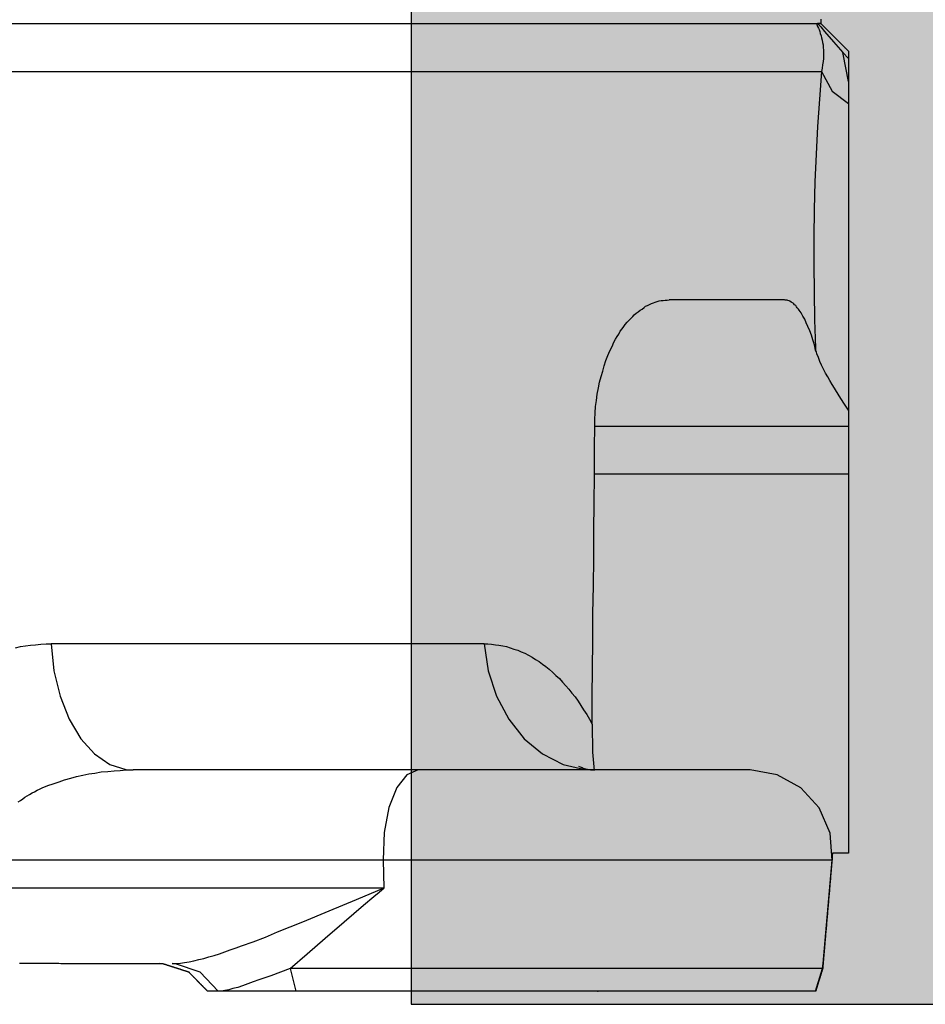
# Model space of a CAD drawing. Extents: x 692 to 1446, y -309 to 998.
# Drawn here: x 901 to 933, y -245 to -210 of the extents above; entities that cross this region are included whole.
import ezdxf

# ---------------------------------------------------------------- set-up
doc = ezdxf.new("R2010")
doc.units = 0
doc.layers.add('EBENE_1', color=160, linetype='CONTINUOUS')

# ---------------------------------------------------------------- blocks, each defined once
blk = doc.blocks.new('*U14')
at = {"layer": 'EBENE_1', "color": 255, "linetype": 'CONTINUOUS'}
for p, q in [((914.948, -186.992), (914.948, -245.047)), ((914.948, -245.047), (1035.088, -245.047))]:
    blk.add_line(p, q, dxfattribs=at)
for points in [[(914.948, -186.992), (914.948, -245.047), (1035.088, -245.047)], [(914.948, -245.047), (914.948, -245.047), (1035.088, -245.047)]]:
    blk.add_solid(points, dxfattribs=at)
at = {"layer": 'EBENE_1', "color": 255, "linetype": 'CONTINUOUS', "extrusion": (0, 0, -1)}
blk.add_solid([(-914.948, -186.992), (-1035.088, -186.992), (-1035.088, -245.047)], dxfattribs=at)

msp = doc.modelspace()

# ---------------------------------------------------------------- linework, layer by layer
at = {"layer": 'EBENE_1', "color": 7}
for p, q in [((902.616, -210.138), (906.838, -210.138)), ((909.865, -210.138), (912.699, -210.138)), ((915.713, -210.138), (920.783, -210.138)), ((920.783, -210.138), (929.38, -210.138)), ((929.38, -210.138), (929.421, -210.138)), ((929.532, -210.138), (929.421, -210.138)), ((930.518, -211.389), (930.324, -211.18)), ((786.781, -211.847), (921.436, -211.847)), ((921.436, -211.847), (929.56, -211.847)), ((928.24, -219.972), (924.13, -219.972)), ((921.491, -224.472), (930.518, -224.472)), ((930.518, -226.18), (921.477, -226.18)), ((917.546, -232.222), (902.129, -232.222)), ((915.199, -236.708), (905.046, -236.708)), ((926.991, -236.708), (915.199, -236.708)), ((929.935, -239.917), (913.963, -239.917)), ((929.616, -243.597), (929.935, -239.917)), ((910.644, -243.777), (910.838, -244.583)), ((929.602, -243.777), (910.644, -243.777)), ((929.352, -244.583), (929.602, -243.777)), ((929.602, -243.777), (929.616, -243.597)), ((921.588, -244.583), (921.602, -244.583))]:
    msp.add_line(p, q, dxfattribs=at)
for points in [[(786.808, -210.138), (920.797, -210.138), (929.532, -210.138)], [(929.38, -210.138), (929.421, -210.25), (929.45, -210.305), (929.477, -210.361), (929.505, -210.43), (929.518, -210.499), (929.547, -210.583), (929.56, -210.652), (929.588, -210.735), (929.602, -210.819), (929.616, -210.902), (929.616, -211), (929.63, -211.097), (929.63, -211.18), (929.63, -211.291), (929.63, -211.389), (929.616, -211.5), (929.602, -211.611), (929.588, -211.736), (929.56, -211.847)], [(929.421, -210.138), (929.532, -210.263), (929.671, -210.43), (929.991, -210.791), (930.324, -211.18)], [(930.518, -212.208), (930.338, -211.236), (930.324, -211.18)], [(929.56, -211.847), (929.491, -212.833), (929.421, -213.804), (929.366, -214.792), (929.324, -215.778), (929.296, -216.764), (929.282, -217.75), (929.282, -218.721), (929.296, -219.709), (929.311, -220.693), (929.352, -221.681), (929.352, -221.764)], [(929.56, -211.847), (929.935, -212.555), (930.518, -212.985)], [(921.491, -224.472), (921.491, -224.236), (921.505, -224), (921.518, -223.778), (921.546, -223.555), (921.574, -223.333), (921.615, -223.11), (921.657, -222.903), (921.713, -222.708), (921.769, -222.514), (921.824, -222.32), (921.88, -222.138), (921.949, -221.958), (922.019, -221.792), (922.102, -221.639), (922.171, -221.486), (922.226, -221.374), (922.283, -221.278), (922.338, -221.194), (922.394, -221.096), (922.463, -221.013), (922.519, -220.931), (922.574, -220.86), (922.643, -220.777), (922.699, -220.708), (922.769, -220.639), (922.838, -220.569), (922.894, -220.513), (922.963, -220.457), (923.032, -220.403), (923.102, -220.346), (923.171, -220.305), (923.241, -220.25), (923.297, -220.208), (923.366, -220.181), (923.436, -220.139), (923.505, -220.11), (923.575, -220.083), (923.643, -220.055), (923.713, -220.041), (923.783, -220.014), (923.852, -220), (923.922, -220), (923.991, -219.985), (924.06, -219.985), (924.13, -219.972)], [(929.352, -221.764), (929.311, -221.583), (929.255, -221.403), (929.199, -221.236), (929.144, -221.083), (929.075, -220.931), (929.019, -220.791), (928.963, -220.666), (928.894, -220.555), (928.838, -220.444), (928.769, -220.346), (928.741, -220.305), (928.7, -220.263), (928.671, -220.221), (928.644, -220.181), (928.602, -220.152), (928.574, -220.125), (928.546, -220.097), (928.505, -220.069), (928.476, -220.055), (928.435, -220.027), (928.408, -220.014), (928.366, -220), (928.338, -219.985), (928.31, -219.985), (928.269, -219.985), (928.24, -219.972)], [(930.518, -223.903), (930.352, -223.653), (930.185, -223.388), (930.019, -223.125), (929.935, -222.986), (929.852, -222.847), (929.783, -222.722), (929.699, -222.583), (929.63, -222.444), (929.56, -222.305), (929.505, -222.166), (929.45, -222.028), (929.394, -221.902), (929.38, -221.833), (929.352, -221.764)], [(921.394, -235.083), (921.394, -234.097), (921.408, -233.111), (921.421, -232.125), (921.421, -231.139), (921.436, -230.153), (921.449, -229.18), (921.449, -228.194), (921.463, -227.208), (921.477, -226.222), (921.477, -225.236), (921.491, -224.472)], [(900.852, -232.361), (901.032, -232.319), (901.213, -232.292), (901.393, -232.263), (901.574, -232.249), (901.754, -232.236), (901.949, -232.222), (902.129, -232.222)], [(902.129, -232.222), (902.227, -233.18), (902.449, -234.083), (902.768, -234.903), (903.185, -235.597), (903.671, -236.138), (904.213, -236.514), (904.782, -236.694), (905.046, -236.708)], [(917.546, -232.222), (917.685, -233.18), (917.991, -234.083), (918.421, -234.903), (918.977, -235.597), (919.63, -236.138), (920.366, -236.514), (921.13, -236.694), (921.477, -236.708)], [(917.546, -232.222), (917.672, -232.222), (917.81, -232.236), (917.949, -232.249), (918.074, -232.263), (918.213, -232.292), (918.338, -232.319), (918.477, -232.361), (918.602, -232.403), (918.741, -232.445), (918.865, -232.5), (918.991, -232.555), (919.13, -232.625), (919.255, -232.694), (919.38, -232.777), (919.505, -232.846), (919.63, -232.944), (919.741, -233.028), (919.866, -233.124), (919.991, -233.236), (920.102, -233.347), (920.227, -233.458), (920.338, -233.583), (920.45, -233.708), (920.56, -233.832), (920.671, -233.972), (920.783, -234.11), (920.894, -234.264), (920.991, -234.417), (921.088, -234.569), (921.199, -234.736), (921.297, -234.903), (921.394, -235.083)], [(921.394, -235.083), (921.408, -236.069), (921.463, -236.721)], [(900.949, -237.847), (901.032, -237.792), (901.115, -237.736), (901.185, -237.68), (901.269, -237.625), (901.352, -237.583), (901.449, -237.527), (901.532, -237.486), (901.63, -237.431), (901.713, -237.389), (901.81, -237.347), (902.005, -237.264), (902.199, -237.195), (902.407, -237.124), (902.602, -237.055), (902.824, -236.999), (903.033, -236.944), (903.254, -236.888), (903.463, -236.848), (903.685, -236.819), (903.907, -236.777), (904.144, -236.763), (904.366, -236.736), (904.588, -236.721), (904.81, -236.708), (905.046, -236.708)], [(915.199, -236.708), (914.796, -236.875), (914.436, -237.333), (914.157, -238.041), (913.991, -238.931), (913.949, -239.902), (913.963, -239.917)], [(920.907, -236.569), (920.963, -236.597), (921.033, -236.625), (921.074, -236.639), (921.116, -236.652), (921.171, -236.667), (921.227, -236.681), (921.282, -236.694), (921.338, -236.708), (921.408, -236.708), (921.477, -236.708)], [(929.935, -239.917), (929.866, -238.958), (929.477, -238.055), (928.824, -237.347), (927.977, -236.875), (927.019, -236.708), (926.991, -236.708)], [(897.935, -240.903), (913.991, -240.903), (913.963, -239.917), (900.213, -239.917)], [(906.435, -243.597), (906.504, -243.597), (906.574, -243.597), (906.658, -243.597), (906.727, -243.583), (906.88, -243.556), (907.046, -243.541), (907.213, -243.5), (907.38, -243.458), (907.56, -243.416), (907.741, -243.361), (907.935, -243.305), (908.116, -243.249), (908.31, -243.18), (908.505, -243.111), (908.713, -243.042), (908.908, -242.971), (909.324, -242.82), (909.755, -242.653), (910.185, -242.472), (910.644, -242.292), (911.088, -242.112), (912.033, -241.722), (913.005, -241.319), (913.991, -240.903)], [(910.644, -243.777), (911.241, -243.249), (911.879, -242.695), (912.56, -242.112), (912.908, -241.82), (913.255, -241.513), (913.616, -241.208), (913.81, -241.055), (913.991, -240.903)], [(907.699, -244.583), (907.032, -243.903), (906.116, -243.61), (905.99, -243.597)], [(908.074, -244.583), (907.435, -243.903), (906.56, -243.61), (906.435, -243.597)], [(910.644, -243.777), (909.949, -244.028), (909.519, -244.18), (909.324, -244.249), (909.129, -244.32), (908.936, -244.389), (908.769, -244.444), (908.602, -244.486), (908.449, -244.527), (908.379, -244.542), (908.31, -244.556), (908.255, -244.569), (908.185, -244.583), (908.13, -244.583), (908.074, -244.583)]]:
    msp.add_lwpolyline(points, dxfattribs=at)
msp.add_polyline3d([(929.532, -209.989, 0), (929.532, -210.009, 0), (929.532, -210.027, 0), (929.532, -210.044, 0), (929.532, -210.06, 0), (929.532, -210.075, 0), (929.532, -210.088, 0), (929.532, -210.1, 0), (929.532, -210.11, 0), (929.532, -210.119, 0), (929.532, -210.126, 0), (929.532, -210.131, 0), (929.532, -210.135, 0), (929.532, -210.138, 0), (929.532, -210.138, 0), (929.533, -210.139, 0), (929.534, -210.14, 0), (929.535, -210.141, 0), (929.538, -210.144, 0), (929.541, -210.146, 0), (929.544, -210.15, 0), (929.548, -210.154, 0), (929.552, -210.158, 0), (929.557, -210.163, 0), (929.563, -210.169, 0), (929.569, -210.175, 0), (929.576, -210.181, 0), (929.583, -210.188, 0), (929.59, -210.196, 0), (929.598, -210.204, 0), (929.606, -210.212, 0), (929.615, -210.221, 0), (929.624, -210.23, 0), (929.634, -210.24, 0), (929.644, -210.25, 0), (929.654, -210.26, 0), (929.665, -210.271, 0), (929.676, -210.282, 0), (929.687, -210.293, 0), (929.699, -210.305, 0), (929.711, -210.317, 0), (929.723, -210.329, 0), (929.736, -210.342, 0), (929.749, -210.355, 0), (929.762, -210.368, 0), (929.775, -210.381, 0), (929.789, -210.395, 0), (929.802, -210.408, 0), (929.816, -210.422, 0), (929.831, -210.436, 0), (929.845, -210.451, 0), (929.859, -210.465, 0), (929.874, -210.48, 0), (929.889, -210.495, 0), (929.904, -210.51, 0), (929.919, -210.525, 0), (929.934, -210.54, 0), (929.949, -210.555, 0), (929.964, -210.57, 0), (929.979, -210.585, 0), (929.995, -210.601, 0), (930.01, -210.616, 0), (930.025, -210.631, 0), (930.041, -210.647, 0), (930.056, -210.662, 0), (930.071, -210.677, 0), (930.087, -210.693, 0), (930.102, -210.708, 0), (930.117, -210.723, 0), (930.132, -210.738, 0), (930.147, -210.753, 0), (930.162, -210.768, 0), (930.177, -210.783, 0), (930.191, -210.797, 0), (930.206, -210.812, 0), (930.22, -210.826, 0), (930.234, -210.84, 0), (930.248, -210.854, 0), (930.262, -210.868, 0), (930.276, -210.881, 0), (930.289, -210.895, 0), (930.302, -210.908, 0), (930.315, -210.921, 0), (930.327, -210.933, 0), (930.34, -210.946, 0), (930.352, -210.958, 0), (930.363, -210.969, 0), (930.375, -210.981, 0), (930.386, -210.992, 0), (930.397, -211.002, 0), (930.407, -211.013, 0), (930.417, -211.023, 0), (930.426, -211.032, 0), (930.436, -211.042, 0), (930.444, -211.05, 0), (930.453, -211.059, 0), (930.461, -211.067, 0), (930.468, -211.074, 0), (930.475, -211.081, 0), (930.482, -211.088, 0), (930.488, -211.094, 0), (930.493, -211.099, 0), (930.498, -211.104, 0), (930.503, -211.109, 0), (930.507, -211.113, 0), (930.51, -211.116, 0), (930.513, -211.119, 0), (930.515, -211.121, 0), (930.517, -211.123, 0), (930.518, -211.124, 0), (930.518, -211.124, 0), (930.518, -211.124, 0), (930.518, -211.125, 0), (930.518, -211.125, 0), (930.518, -211.126, 0), (930.518, -211.126, 0), (930.518, -211.127, 0), (930.518, -211.128, 0), (930.518, -211.129, 0), (930.518, -211.131, 0), (930.518, -211.132, 0), (930.518, -211.134, 0), (930.518, -211.135, 0), (930.518, -211.137, 0), (930.518, -211.139, 0), (930.518, -211.141, 0), (930.518, -211.143, 0), (930.518, -211.146, 0), (930.518, -211.148, 0), (930.518, -211.151, 0), (930.518, -211.153, 0), (930.518, -211.156, 0), (930.518, -211.159, 0), (930.518, -211.162, 0), (930.518, -211.165, 0), (930.518, -211.168, 0), (930.518, -211.171, 0), (930.518, -211.175, 0), (930.518, -211.178, 0), (930.518, -211.181, 0), (930.518, -211.185, 0), (930.518, -211.188, 0), (930.518, -211.192, 0), (930.518, -211.196, 0), (930.518, -211.199, 0), (930.518, -211.203, 0), (930.518, -211.207, 0), (930.518, -211.211, 0), (930.518, -211.215, 0), (930.518, -211.219, 0), (930.518, -211.223, 0), (930.518, -211.227, 0), (930.518, -211.231, 0), (930.518, -211.235, 0), (930.518, -211.239, 0), (930.518, -211.243, 0), (930.518, -211.247, 0), (930.518, -211.251, 0), (930.518, -211.255, 0), (930.518, -211.259, 0), (930.518, -211.264, 0), (930.518, -211.268, 0), (930.518, -211.272, 0), (930.518, -211.276, 0), (930.518, -211.28, 0), (930.518, -211.284, 0), (930.518, -211.288, 0), (930.518, -211.292, 0), (930.518, -211.296, 0), (930.518, -211.3, 0), (930.518, -211.304, 0), (930.518, -211.308, 0), (930.518, -211.311, 0), (930.518, -211.315, 0), (930.518, -211.319, 0), (930.518, -211.323, 0), (930.518, -211.326, 0), (930.518, -211.33, 0), (930.518, -211.333, 0), (930.518, -211.337, 0), (930.518, -211.34, 0), (930.518, -211.343, 0), (930.518, -211.346, 0), (930.518, -211.349, 0), (930.518, -211.352, 0), (930.518, -211.355, 0), (930.518, -211.358, 0), (930.518, -211.361, 0), (930.518, -211.363, 0), (930.518, -211.366, 0), (930.518, -211.368, 0), (930.518, -211.371, 0), (930.518, -211.373, 0), (930.518, -211.375, 0), (930.518, -211.377, 0), (930.518, -211.378, 0), (930.518, -211.38, 0), (930.518, -211.382, 0), (930.518, -211.383, 0), (930.518, -211.384, 0), (930.518, -211.385, 0), (930.518, -211.386, 0), (930.518, -211.387, 0), (930.518, -211.388, 0), (930.518, -211.388, 0), (930.518, -211.389, 0), (930.518, -211.389, 0), (930.518, -211.389, 0), (930.518, -211.389, 0), (930.518, -211.39, 0), (930.518, -211.392, 0), (930.518, -211.394, 0), (930.518, -211.397, 0), (930.518, -211.4, 0), (930.518, -211.403, 0), (930.518, -211.407, 0), (930.518, -211.411, 0), (930.518, -211.416, 0), (930.518, -211.421, 0), (930.518, -211.427, 0), (930.518, -211.433, 0), (930.518, -211.439, 0), (930.518, -211.446, 0), (930.518, -211.453, 0), (930.518, -211.46, 0), (930.518, -211.468, 0), (930.518, -211.476, 0), (930.518, -211.485, 0), (930.518, -211.493, 0), (930.518, -211.502, 0), (930.518, -211.512, 0), (930.518, -211.521, 0), (930.518, -211.531, 0), (930.518, -211.541, 0), (930.518, -211.551, 0), (930.518, -211.562, 0), (930.518, -211.573, 0), (930.518, -211.583, 0), (930.518, -211.595, 0), (930.518, -211.606, 0), (930.518, -211.617, 0), (930.518, -211.629, 0), (930.518, -211.641, 0), (930.518, -211.653, 0), (930.518, -211.665, 0), (930.518, -211.677, 0), (930.518, -211.689, 0), (930.518, -211.702, 0), (930.518, -211.714, 0), (930.518, -211.727, 0), (930.518, -211.739, 0), (930.518, -211.752, 0), (930.518, -211.765, 0), (930.518, -211.778, 0), (930.518, -211.79, 0), (930.518, -211.803, 0), (930.518, -211.816, 0), (930.518, -211.829, 0), (930.518, -211.841, 0), (930.518, -211.854, 0), (930.518, -211.867, 0), (930.518, -211.879, 0), (930.518, -211.892, 0), (930.518, -211.904, 0), (930.518, -211.916, 0), (930.518, -211.929, 0), (930.518, -211.941, 0), (930.518, -211.953, 0), (930.518, -211.965, 0), (930.518, -211.976, 0), (930.518, -211.988, 0), (930.518, -211.999, 0), (930.518, -212.01, 0), (930.518, -212.021, 0), (930.518, -212.032, 0), (930.518, -212.043, 0), (930.518, -212.053, 0), (930.518, -212.063, 0), (930.518, -212.073, 0), (930.518, -212.083, 0), (930.518, -212.092, 0), (930.518, -212.101, 0), (930.518, -212.11, 0), (930.518, -212.118, 0), (930.518, -212.127, 0), (930.518, -212.135, 0), (930.518, -212.142, 0), (930.518, -212.149, 0), (930.518, -212.156, 0), (930.518, -212.162, 0), (930.518, -212.169, 0), (930.518, -212.174, 0), (930.518, -212.18, 0), (930.518, -212.184, 0), (930.518, -212.189, 0), (930.518, -212.193, 0), (930.518, -212.196, 0), (930.518, -212.2, 0), (930.518, -212.202, 0), (930.518, -212.204, 0), (930.518, -212.206, 0), (930.518, -212.207, 0), (930.518, -212.208, 0), (930.518, -212.208, 0), (930.518, -212.208, 0), (930.518, -212.209, 0), (930.518, -212.211, 0), (930.518, -212.212, 0), (930.518, -212.215, 0), (930.518, -212.217, 0), (930.518, -212.22, 0), (930.518, -212.224, 0), (930.518, -212.228, 0), (930.518, -212.232, 0), (930.518, -212.237, 0), (930.518, -212.242, 0), (930.518, -212.248, 0), (930.518, -212.254, 0), (930.518, -212.26, 0), (930.518, -212.267, 0), (930.518, -212.274, 0), (930.518, -212.281, 0), (930.518, -212.288, 0), (930.518, -212.296, 0), (930.518, -212.304, 0), (930.518, -212.313, 0), (930.518, -212.322, 0), (930.518, -212.331, 0), (930.518, -212.34, 0), (930.518, -212.349, 0), (930.518, -212.359, 0), (930.518, -212.369, 0), (930.518, -212.379, 0), (930.518, -212.389, 0), (930.518, -212.4, 0), (930.518, -212.411, 0), (930.518, -212.421, 0), (930.518, -212.432, 0), (930.518, -212.444, 0), (930.518, -212.455, 0), (930.518, -212.466, 0), (930.518, -212.478, 0), (930.518, -212.49, 0), (930.518, -212.501, 0), (930.518, -212.513, 0), (930.518, -212.525, 0), (930.518, -212.537, 0), (930.518, -212.549, 0), (930.518, -212.561, 0), (930.518, -212.573, 0), (930.518, -212.585, 0), (930.518, -212.597, 0), (930.518, -212.609, 0), (930.518, -212.621, 0), (930.518, -212.633, 0), (930.518, -212.646, 0), (930.518, -212.658, 0), (930.518, -212.669, 0), (930.518, -212.681, 0), (930.518, -212.693, 0), (930.518, -212.705, 0), (930.518, -212.716, 0), (930.518, -212.728, 0), (930.518, -212.739, 0), (930.518, -212.751, 0), (930.518, -212.762, 0), (930.518, -212.773, 0), (930.518, -212.784, 0), (930.518, -212.794, 0), (930.518, -212.805, 0), (930.518, -212.815, 0), (930.518, -212.825, 0), (930.518, -212.835, 0), (930.518, -212.845, 0), (930.518, -212.854, 0), (930.518, -212.864, 0), (930.518, -212.872, 0), (930.518, -212.881, 0), (930.518, -212.89, 0), (930.518, -212.898, 0), (930.518, -212.906, 0), (930.518, -212.913, 0), (930.518, -212.92, 0), (930.518, -212.927, 0), (930.518, -212.934, 0), (930.518, -212.94, 0), (930.518, -212.946, 0), (930.518, -212.951, 0), (930.518, -212.957, 0), (930.518, -212.961, 0), (930.518, -212.966, 0), (930.518, -212.97, 0), (930.518, -212.973, 0), (930.518, -212.976, 0), (930.518, -212.979, 0), (930.518, -212.981, 0), (930.518, -212.983, 0), (930.518, -212.984, 0), (930.518, -212.985, 0), (930.518, -212.985, 0), (930.518, -212.988, 0), (930.518, -212.998, 0), (930.518, -213.014, 0), (930.518, -213.037, 0), (930.518, -213.067, 0), (930.518, -213.103, 0), (930.518, -213.145, 0), (930.518, -213.193, 0), (930.518, -213.247, 0), (930.518, -213.307, 0), (930.518, -213.372, 0), (930.518, -213.443, 0), (930.518, -213.519, 0), (930.518, -213.601, 0), (930.518, -213.687, 0), (930.518, -213.778, 0), (930.518, -213.874, 0), (930.518, -213.975, 0), (930.518, -214.08, 0), (930.518, -214.189, 0), (930.518, -214.303, 0), (930.518, -214.42, 0), (930.518, -214.542, 0), (930.518, -214.667, 0), (930.518, -214.795, 0), (930.518, -214.927, 0), (930.518, -215.063, 0), (930.518, -215.201, 0), (930.518, -215.342, 0), (930.518, -215.487, 0), (930.518, -215.633, 0), (930.518, -215.783, 0), (930.518, -215.935, 0), (930.518, -216.089, 0), (930.518, -216.245, 0), (930.518, -216.403, 0), (930.518, -216.563, 0), (930.518, -216.724, 0), (930.518, -216.887, 0), (930.518, -217.052, 0), (930.518, -217.217, 0), (930.518, -217.384, 0), (930.518, -217.551, 0), (930.518, -217.72, 0), (930.518, -217.889, 0), (930.518, -218.058, 0), (930.518, -218.228, 0), (930.518, -218.398, 0), (930.518, -218.568, 0), (930.518, -218.738, 0), (930.518, -218.907, 0), (930.518, -219.077, 0), (930.518, -219.245, 0), (930.518, -219.413, 0), (930.518, -219.581, 0), (930.518, -219.747, 0), (930.518, -219.912, 0), (930.518, -220.076, 0), (930.518, -220.238, 0), (930.518, -220.399, 0), (930.518, -220.558, 0), (930.518, -220.715, 0), (930.518, -220.87, 0), (930.518, -221.023, 0), (930.518, -221.174, 0), (930.518, -221.322, 0), (930.518, -221.468, 0), (930.518, -221.611, 0), (930.518, -221.751, 0), (930.518, -221.888, 0), (930.518, -222.021, 0), (930.518, -222.152, 0), (930.518, -222.279, 0), (930.518, -222.402, 0), (930.518, -222.522, 0), (930.518, -222.637, 0), (930.518, -222.749, 0), (930.518, -222.856, 0), (930.518, -222.959, 0), (930.518, -223.058, 0), (930.518, -223.152, 0), (930.518, -223.241, 0), (930.518, -223.325, 0), (930.518, -223.404, 0), (930.518, -223.478, 0), (930.518, -223.546, 0), (930.518, -223.609, 0), (930.518, -223.666, 0), (930.518, -223.718, 0), (930.518, -223.763, 0), (930.518, -223.802, 0), (930.518, -223.835, 0), (930.518, -223.862, 0), (930.518, -223.882, 0), (930.518, -223.895, 0), (930.518, -223.902, 0), (930.518, -223.903, 0), (930.518, -223.903, 0), (930.518, -223.904, 0), (930.518, -223.905, 0), (930.518, -223.906, 0), (930.518, -223.908, 0), (930.518, -223.91, 0), (930.518, -223.913, 0), (930.518, -223.915, 0), (930.518, -223.918, 0), (930.518, -223.922, 0), (930.518, -223.925, 0), (930.518, -223.929, 0), (930.518, -223.933, 0), (930.518, -223.938, 0), (930.518, -223.942, 0), (930.518, -223.947, 0), (930.518, -223.952, 0), (930.518, -223.958, 0), (930.518, -223.964, 0), (930.518, -223.969, 0), (930.518, -223.975, 0), (930.518, -223.982, 0), (930.518, -223.988, 0), (930.518, -223.995, 0), (930.518, -224.002, 0), (930.518, -224.009, 0), (930.518, -224.016, 0), (930.518, -224.023, 0), (930.518, -224.031, 0), (930.518, -224.038, 0), (930.518, -224.046, 0), (930.518, -224.054, 0), (930.518, -224.062, 0), (930.518, -224.07, 0), (930.518, -224.078, 0), (930.518, -224.087, 0), (930.518, -224.095, 0), (930.518, -224.103, 0), (930.518, -224.112, 0), (930.518, -224.121, 0), (930.518, -224.129, 0), (930.518, -224.138, 0), (930.518, -224.147, 0), (930.518, -224.156, 0), (930.518, -224.164, 0), (930.518, -224.173, 0), (930.518, -224.182, 0), (930.518, -224.191, 0), (930.518, -224.2, 0), (930.518, -224.209, 0), (930.518, -224.218, 0), (930.518, -224.226, 0), (930.518, -224.235, 0), (930.518, -224.244, 0), (930.518, -224.253, 0), (930.518, -224.261, 0), (930.518, -224.27, 0), (930.518, -224.278, 0), (930.518, -224.287, 0), (930.518, -224.295, 0), (930.518, -224.303, 0), (930.518, -224.311, 0), (930.518, -224.319, 0), (930.518, -224.327, 0), (930.518, -224.335, 0), (930.518, -224.343, 0), (930.518, -224.35, 0), (930.518, -224.358, 0), (930.518, -224.365, 0), (930.518, -224.372, 0), (930.518, -224.379, 0), (930.518, -224.385, 0), (930.518, -224.392, 0), (930.518, -224.398, 0), (930.518, -224.404, 0), (930.518, -224.41, 0), (930.518, -224.416, 0), (930.518, -224.421, 0), (930.518, -224.427, 0), (930.518, -224.431, 0), (930.518, -224.436, 0), (930.518, -224.441, 0), (930.518, -224.445, 0), (930.518, -224.449, 0), (930.518, -224.452, 0), (930.518, -224.456, 0), (930.518, -224.459, 0), (930.518, -224.462, 0), (930.518, -224.464, 0), (930.518, -224.466, 0), (930.518, -224.468, 0), (930.518, -224.47, 0), (930.518, -224.471, 0), (930.518, -224.472, 0), (930.518, -224.472, 0), (930.518, -224.472, 0), (930.518, -224.473, 0), (930.518, -224.475, 0), (930.518, -224.478, 0), (930.518, -224.482, 0), (930.518, -224.487, 0), (930.518, -224.493, 0), (930.518, -224.5, 0), (930.518, -224.508, 0), (930.518, -224.516, 0), (930.518, -224.526, 0), (930.518, -224.537, 0), (930.518, -224.548, 0), (930.518, -224.56, 0), (930.518, -224.573, 0), (930.518, -224.587, 0), (930.518, -224.602, 0), (930.518, -224.617, 0), (930.518, -224.633, 0), (930.518, -224.65, 0), (930.518, -224.667, 0), (930.518, -224.685, 0), (930.518, -224.704, 0), (930.518, -224.723, 0), (930.518, -224.743, 0), (930.518, -224.763, 0), (930.518, -224.784, 0), (930.518, -224.805, 0), (930.518, -224.827, 0), (930.518, -224.849, 0), (930.518, -224.872, 0), (930.518, -224.895, 0), (930.518, -224.918, 0), (930.518, -224.942, 0), (930.518, -224.967, 0), (930.518, -224.991, 0), (930.518, -225.016, 0), (930.518, -225.041, 0), (930.518, -225.066, 0), (930.518, -225.092, 0), (930.518, -225.118, 0), (930.518, -225.144, 0), (930.518, -225.17, 0), (930.518, -225.196, 0), (930.518, -225.222, 0), (930.518, -225.249, 0), (930.518, -225.275, 0), (930.518, -225.302, 0), (930.518, -225.329, 0), (930.518, -225.355, 0), (930.518, -225.382, 0), (930.518, -225.408, 0), (930.518, -225.435, 0), (930.518, -225.461, 0), (930.518, -225.487, 0), (930.518, -225.513, 0), (930.518, -225.539, 0), (930.518, -225.565, 0), (930.518, -225.591, 0), (930.518, -225.616, 0), (930.518, -225.641, 0), (930.518, -225.666, 0), (930.518, -225.69, 0), (930.518, -225.714, 0), (930.518, -225.738, 0), (930.518, -225.762, 0), (930.518, -225.785, 0), (930.518, -225.807, 0), (930.518, -225.829, 0), (930.518, -225.851, 0), (930.518, -225.872, 0), (930.518, -225.893, 0), (930.518, -225.913, 0), (930.518, -225.933, 0), (930.518, -225.952, 0), (930.518, -225.971, 0), (930.518, -225.988, 0), (930.518, -226.006, 0), (930.518, -226.022, 0), (930.518, -226.038, 0), (930.518, -226.053, 0), (930.518, -226.068, 0), (930.518, -226.081, 0), (930.518, -226.094, 0), (930.518, -226.106, 0), (930.518, -226.117, 0), (930.518, -226.128, 0), (930.518, -226.137, 0), (930.518, -226.146, 0), (930.518, -226.154, 0), (930.518, -226.16, 0), (930.518, -226.166, 0), (930.518, -226.171, 0), (930.518, -226.175, 0), (930.518, -226.178, 0), (930.518, -226.179, 0), (930.518, -226.18, 0), (930.518, -226.184, 0), (930.518, -226.196, 0), (930.518, -226.217, 0), (930.518, -226.246, 0), (930.518, -226.283, 0), (930.518, -226.327, 0), (930.518, -226.38, 0), (930.518, -226.44, 0), (930.518, -226.507, 0), (930.518, -226.581, 0), (930.518, -226.662, 0), (930.518, -226.75, 0), (930.518, -226.845, 0), (930.518, -226.945, 0), (930.518, -227.052, 0), (930.518, -227.166, 0), (930.518, -227.284, 0), (930.518, -227.409, 0), (930.518, -227.539, 0), (930.518, -227.674, 0), (930.518, -227.815, 0), (930.518, -227.96, 0), (930.518, -228.11, 0), (930.518, -228.265, 0), (930.518, -228.424, 0), (930.518, -228.587, 0), (930.518, -228.755, 0), (930.518, -228.926, 0), (930.518, -229.101, 0), (930.518, -229.279, 0), (930.518, -229.46, 0), (930.518, -229.645, 0), (930.518, -229.833, 0), (930.518, -230.023, 0), (930.518, -230.216, 0), (930.518, -230.412, 0), (930.518, -230.609, 0), (930.518, -230.809, 0), (930.518, -231.01, 0), (930.518, -231.213, 0), (930.518, -231.418, 0), (930.518, -231.624, 0), (930.518, -231.831, 0), (930.518, -232.039, 0), (930.518, -232.248, 0), (930.518, -232.457, 0), (930.518, -232.667, 0), (930.518, -232.877, 0), (930.518, -233.087, 0), (930.518, -233.297, 0), (930.518, -233.506, 0), (930.518, -233.715, 0), (930.518, -233.924, 0), (930.518, -234.131, 0), (930.518, -234.338, 0), (930.518, -234.543, 0), (930.518, -234.747, 0), (930.518, -234.949, 0), (930.518, -235.149, 0), (930.518, -235.348, 0), (930.518, -235.544, 0), (930.518, -235.738, 0), (930.518, -235.93, 0), (930.518, -236.119, 0), (930.518, -236.305, 0), (930.518, -236.488, 0), (930.518, -236.667, 0), (930.518, -236.844, 0), (930.518, -237.017, 0), (930.518, -237.186, 0), (930.518, -237.351, 0), (930.518, -237.512, 0), (930.518, -237.668, 0), (930.518, -237.82, 0), (930.518, -237.968, 0), (930.518, -238.11, 0), (930.518, -238.248, 0), (930.518, -238.38, 0), (930.518, -238.507, 0), (930.518, -238.629, 0), (930.518, -238.744, 0), (930.518, -238.854, 0), (930.518, -238.958, 0), (930.518, -239.055, 0), (930.518, -239.146, 0), (930.518, -239.23, 0), (930.518, -239.307, 0), (930.518, -239.378, 0), (930.518, -239.441, 0), (930.518, -239.496, 0), (930.518, -239.545, 0), (930.518, -239.585, 0), (930.518, -239.617, 0), (930.518, -239.642, 0), (930.518, -239.658, 0), (930.518, -239.665, 0), (930.518, -239.666, 0), (930.518, -239.666, 0), (930.517, -239.666, 0), (930.516, -239.666, 0), (930.515, -239.666, 0), (930.513, -239.666, 0), (930.511, -239.666, 0), (930.508, -239.666, 0), (930.506, -239.666, 0), (930.503, -239.666, 0), (930.499, -239.666, 0), (930.496, -239.666, 0), (930.492, -239.666, 0), (930.487, -239.666, 0), (930.483, -239.666, 0), (930.478, -239.666, 0), (930.473, -239.666, 0), (930.468, -239.666, 0), (930.463, -239.666, 0), (930.457, -239.666, 0), (930.451, -239.666, 0), (930.445, -239.666, 0), (930.439, -239.666, 0), (930.432, -239.666, 0), (930.426, -239.666, 0), (930.419, -239.666, 0), (930.412, -239.666, 0), (930.405, -239.666, 0), (930.397, -239.666, 0), (930.39, -239.666, 0), (930.382, -239.666, 0), (930.375, -239.666, 0), (930.367, -239.666, 0), (930.359, -239.666, 0), (930.351, -239.666, 0), (930.342, -239.666, 0), (930.334, -239.666, 0), (930.326, -239.666, 0), (930.317, -239.666, 0), (930.309, -239.666, 0), (930.3, -239.666, 0), (930.291, -239.666, 0), (930.283, -239.666, 0), (930.274, -239.666, 0), (930.265, -239.666, 0), (930.256, -239.666, 0), (930.247, -239.666, 0), (930.238, -239.666, 0), (930.229, -239.666, 0), (930.221, -239.666, 0), (930.212, -239.666, 0), (930.203, -239.666, 0), (930.194, -239.666, 0), (930.185, -239.666, 0), (930.177, -239.666, 0), (930.168, -239.666, 0), (930.159, -239.666, 0), (930.151, -239.666, 0), (930.142, -239.666, 0), (930.134, -239.666, 0), (930.125, -239.666, 0), (930.117, -239.666, 0), (930.109, -239.666, 0), (930.101, -239.666, 0), (930.093, -239.666, 0), (930.085, -239.666, 0), (930.078, -239.666, 0), (930.07, -239.666, 0), (930.063, -239.666, 0), (930.056, -239.666, 0), (930.049, -239.666, 0), (930.042, -239.666, 0), (930.035, -239.666, 0), (930.029, -239.666, 0), (930.022, -239.666, 0), (930.016, -239.666, 0), (930.01, -239.666, 0), (930.005, -239.666, 0), (929.999, -239.666, 0), (929.994, -239.666, 0), (929.989, -239.666, 0), (929.985, -239.666, 0), (929.98, -239.666, 0), (929.976, -239.666, 0), (929.972, -239.666, 0), (929.968, -239.666, 0), (929.965, -239.666, 0), (929.962, -239.666, 0), (929.959, -239.666, 0), (929.957, -239.666, 0), (929.955, -239.666, 0), (929.953, -239.666, 0), (929.951, -239.666, 0), (929.95, -239.666, 0), (929.949, -239.666, 0), (929.949, -239.666, 0), (929.949, -239.666, 0), (929.949, -239.666, 0), (929.949, -239.666, 0), (929.949, -239.667, 0), (929.949, -239.667, 0), (929.949, -239.668, 0), (929.949, -239.669, 0), (929.949, -239.67, 0), (929.948, -239.671, 0), (929.948, -239.673, 0), (929.948, -239.674, 0), (929.948, -239.676, 0), (929.948, -239.677, 0), (929.948, -239.679, 0), (929.948, -239.681, 0), (929.948, -239.683, 0), (929.948, -239.685, 0), (929.948, -239.687, 0), (929.947, -239.69, 0), (929.947, -239.692, 0), (929.947, -239.695, 0), (929.947, -239.697, 0), (929.947, -239.7, 0), (929.947, -239.703, 0), (929.947, -239.706, 0), (929.946, -239.709, 0), (929.946, -239.712, 0), (929.946, -239.715, 0), (929.946, -239.718, 0), (929.946, -239.722, 0), (929.946, -239.725, 0), (929.945, -239.728, 0), (929.945, -239.732, 0), (929.945, -239.735, 0), (929.945, -239.739, 0), (929.945, -239.742, 0), (929.944, -239.746, 0), (929.944, -239.75, 0), (929.944, -239.754, 0), (929.944, -239.757, 0), (929.944, -239.761, 0), (929.943, -239.765, 0), (929.943, -239.769, 0), (929.943, -239.773, 0), (929.943, -239.776, 0), (929.943, -239.78, 0), (929.942, -239.784, 0), (929.942, -239.788, 0), (929.942, -239.792, 0), (929.942, -239.796, 0), (929.942, -239.8, 0), (929.941, -239.804, 0), (929.941, -239.808, 0), (929.941, -239.812, 0), (929.941, -239.815, 0), (929.94, -239.819, 0), (929.94, -239.823, 0), (929.94, -239.827, 0), (929.94, -239.831, 0), (929.94, -239.834, 0), (929.939, -239.838, 0), (929.939, -239.842, 0), (929.939, -239.845, 0), (929.939, -239.849, 0), (929.939, -239.852, 0), (929.939, -239.856, 0), (929.938, -239.859, 0), (929.938, -239.862, 0), (929.938, -239.866, 0), (929.938, -239.869, 0), (929.938, -239.872, 0), (929.937, -239.875, 0), (929.937, -239.878, 0), (929.937, -239.881, 0), (929.937, -239.884, 0), (929.937, -239.886, 0), (929.937, -239.889, 0), (929.937, -239.891, 0), (929.936, -239.894, 0), (929.936, -239.896, 0), (929.936, -239.898, 0), (929.936, -239.901, 0), (929.936, -239.903, 0), (929.936, -239.904, 0), (929.936, -239.906, 0), (929.936, -239.908, 0), (929.936, -239.909, 0), (929.936, -239.911, 0), (929.935, -239.912, 0), (929.935, -239.913, 0), (929.935, -239.914, 0), (929.935, -239.915, 0), (929.935, -239.916, 0), (929.935, -239.916, 0), (929.935, -239.917, 0), (929.935, -239.917, 0), (929.935, -239.917, 0), (929.935, -239.918, 0), (929.935, -239.922, 0), (929.934, -239.928, 0), (929.934, -239.936, 0), (929.933, -239.947, 0), (929.932, -239.96, 0), (929.93, -239.975, 0), (929.929, -239.992, 0), (929.927, -240.012, 0), (929.925, -240.033, 0), (929.923, -240.056, 0), (929.921, -240.081, 0), (929.919, -240.109, 0), (929.916, -240.138, 0), (929.914, -240.168, 0), (929.911, -240.201, 0), (929.908, -240.235, 0), (929.905, -240.271, 0), (929.901, -240.308, 0), (929.898, -240.347, 0), (929.895, -240.387, 0), (929.891, -240.429, 0), (929.887, -240.472, 0), (929.884, -240.516, 0), (929.88, -240.562, 0), (929.876, -240.608, 0), (929.871, -240.656, 0), (929.867, -240.705, 0), (929.863, -240.756, 0), (929.858, -240.807, 0), (929.854, -240.859, 0), (929.849, -240.912, 0), (929.845, -240.965, 0), (929.84, -241.02, 0), (929.835, -241.075, 0), (929.83, -241.131, 0), (929.826, -241.188, 0), (929.821, -241.245, 0), (929.816, -241.303, 0), (929.811, -241.361, 0), (929.806, -241.419, 0), (929.801, -241.478, 0), (929.795, -241.538, 0), (929.79, -241.597, 0), (929.785, -241.657, 0), (929.78, -241.717, 0), (929.775, -241.777, 0), (929.77, -241.837, 0), (929.764, -241.897, 0), (929.759, -241.957, 0), (929.754, -242.017, 0), (929.749, -242.077, 0), (929.744, -242.137, 0), (929.739, -242.196, 0), (929.734, -242.255, 0), (929.728, -242.314, 0), (929.723, -242.372, 0), (929.718, -242.43, 0), (929.713, -242.487, 0), (929.709, -242.544, 0), (929.704, -242.6, 0), (929.699, -242.656, 0), (929.694, -242.71, 0), (929.69, -242.764, 0), (929.685, -242.818, 0), (929.68, -242.87, 0), (929.676, -242.921, 0), (929.672, -242.972, 0), (929.667, -243.021, 0), (929.663, -243.07, 0), (929.659, -243.117, 0), (929.655, -243.163, 0), (929.651, -243.208, 0), (929.648, -243.251, 0), (929.644, -243.293, 0), (929.64, -243.334, 0), (929.637, -243.373, 0), (929.634, -243.411, 0), (929.631, -243.447, 0), (929.628, -243.482, 0), (929.625, -243.515, 0), (929.622, -243.546, 0), (929.62, -243.576, 0), (929.617, -243.604, 0), (929.615, -243.63, 0), (929.613, -243.654, 0), (929.611, -243.676, 0), (929.609, -243.696, 0), (929.608, -243.713, 0), (929.606, -243.729, 0), (929.605, -243.743, 0), (929.604, -243.754, 0), (929.603, -243.764, 0), (929.603, -243.77, 0), (929.602, -243.775, 0), (929.602, -243.777, 0), (929.602, -243.777, 0), (929.602, -243.778, 0), (929.602, -243.779, 0), (929.601, -243.781, 0), (929.601, -243.783, 0), (929.6, -243.785, 0), (929.599, -243.788, 0), (929.598, -243.792, 0), (929.597, -243.796, 0), (929.595, -243.8, 0), (929.594, -243.805, 0), (929.592, -243.81, 0), (929.59, -243.815, 0), (929.589, -243.821, 0), (929.587, -243.828, 0), (929.585, -243.834, 0), (929.582, -243.841, 0), (929.58, -243.849, 0), (929.578, -243.856, 0), (929.575, -243.864, 0), (929.573, -243.873, 0), (929.57, -243.881, 0), (929.567, -243.89, 0), (929.564, -243.899, 0), (929.561, -243.909, 0), (929.558, -243.918, 0), (929.555, -243.928, 0), (929.552, -243.938, 0), (929.549, -243.949, 0), (929.546, -243.959, 0), (929.542, -243.97, 0), (929.539, -243.981, 0), (929.535, -243.992, 0), (929.532, -244.004, 0), (929.528, -244.015, 0), (929.525, -244.027, 0), (929.521, -244.039, 0), (929.517, -244.05, 0), (929.514, -244.062, 0), (929.51, -244.075, 0), (929.506, -244.087, 0), (929.502, -244.099, 0), (929.498, -244.111, 0), (929.495, -244.124, 0), (929.491, -244.136, 0), (929.487, -244.149, 0), (929.483, -244.161, 0), (929.479, -244.174, 0), (929.475, -244.186, 0), (929.471, -244.199, 0), (929.467, -244.211, 0), (929.463, -244.224, 0), (929.46, -244.236, 0), (929.456, -244.249, 0), (929.452, -244.261, 0), (929.448, -244.273, 0), (929.444, -244.286, 0), (929.441, -244.298, 0), (929.437, -244.31, 0), (929.433, -244.322, 0), (929.429, -244.333, 0), (929.426, -244.345, 0), (929.422, -244.357, 0), (929.419, -244.368, 0), (929.415, -244.379, 0), (929.412, -244.39, 0), (929.409, -244.401, 0), (929.405, -244.411, 0), (929.402, -244.422, 0), (929.399, -244.432, 0), (929.396, -244.442, 0), (929.393, -244.452, 0), (929.39, -244.461, 0), (929.387, -244.47, 0), (929.384, -244.479, 0), (929.382, -244.488, 0), (929.379, -244.496, 0), (929.376, -244.504, 0), (929.374, -244.512, 0), (929.372, -244.519, 0), (929.37, -244.526, 0), (929.368, -244.533, 0), (929.366, -244.539, 0), (929.364, -244.545, 0), (929.362, -244.55, 0), (929.36, -244.555, 0), (929.359, -244.56, 0), (929.358, -244.564, 0), (929.356, -244.568, 0), (929.355, -244.572, 0), (929.354, -244.575, 0), (929.354, -244.577, 0), (929.353, -244.579, 0), (929.353, -244.581, 0), (929.352, -244.582, 0), (929.352, -244.583, 0), (929.351, -244.583, 0), (929.341, -244.583, 0), (929.319, -244.583, 0), (929.286, -244.583, 0), (929.242, -244.583, 0), (929.187, -244.583, 0), (929.121, -244.583, 0), (929.044, -244.583, 0), (928.958, -244.583, 0), (928.862, -244.583, 0), (928.756, -244.583, 0), (928.64, -244.583, 0), (928.516, -244.583, 0), (928.383, -244.583, 0), (928.24, -244.583, 0), (928.09, -244.583, 0), (927.931, -244.583, 0), (927.765, -244.583, 0), (927.591, -244.583, 0), (927.409, -244.583, 0), (927.22, -244.583, 0), (927.025, -244.583, 0), (926.822, -244.583, 0), (926.614, -244.583, 0), (926.399, -244.583, 0), (926.178, -244.583, 0), (925.951, -244.583, 0), (925.72, -244.583, 0), (925.482, -244.583, 0), (925.24, -244.583, 0), (924.994, -244.583, 0), (924.743, -244.583, 0), (924.487, -244.583, 0), (924.228, -244.583, 0), (923.965, -244.583, 0), (923.699, -244.583, 0), (923.429, -244.583, 0), (923.157, -244.583, 0), (922.882, -244.583, 0), (922.604, -244.583, 0), (922.325, -244.583, 0), (922.043, -244.583, 0), (921.759, -244.583, 0), (921.475, -244.583, 0), (921.189, -244.583, 0), (920.902, -244.583, 0), (920.614, -244.583, 0), (920.326, -244.583, 0), (920.038, -244.583, 0), (919.749, -244.583, 0), (919.461, -244.583, 0), (919.174, -244.583, 0), (918.887, -244.583, 0), (918.602, -244.583, 0), (918.317, -244.583, 0), (918.035, -244.583, 0), (917.754, -244.583, 0), (917.475, -244.583, 0), (917.198, -244.583, 0), (916.924, -244.583, 0), (916.653, -244.583, 0), (916.384, -244.583, 0), (916.119, -244.583, 0), (915.858, -244.583, 0), (915.6, -244.583, 0), (915.347, -244.583, 0), (915.097, -244.583, 0), (914.852, -244.583, 0), (914.612, -244.583, 0), (914.377, -244.583, 0), (914.148, -244.583, 0), (913.923, -244.583, 0), (913.705, -244.583, 0), (913.492, -244.583, 0), (913.286, -244.583, 0), (913.086, -244.583, 0), (912.893, -244.583, 0), (912.708, -244.583, 0), (912.529, -244.583, 0), (912.358, -244.583, 0), (912.194, -244.583, 0), (912.039, -244.583, 0), (911.892, -244.583, 0), (911.753, -244.583, 0), (911.623, -244.583, 0), (911.502, -244.583, 0), (911.391, -244.583, 0), (911.289, -244.583, 0), (911.196, -244.583, 0), (911.114, -244.583, 0), (911.042, -244.583, 0), (910.98, -244.583, 0), (910.929, -244.583, 0), (910.889, -244.583, 0), (910.86, -244.583, 0), (910.843, -244.583, 0), (910.838, -244.583, 0), (910.837, -244.583, 0), (910.834, -244.583, 0), (910.83, -244.583, 0), (910.824, -244.583, 0), (910.816, -244.583, 0), (910.807, -244.583, 0), (910.796, -244.583, 0), (910.783, -244.583, 0), (910.769, -244.583, 0), (910.754, -244.583, 0), (910.737, -244.583, 0), (910.719, -244.583, 0), (910.7, -244.583, 0), (910.679, -244.583, 0), (910.657, -244.583, 0), (910.633, -244.583, 0), (910.609, -244.583, 0), (910.583, -244.583, 0), (910.556, -244.583, 0), (910.529, -244.583, 0), (910.5, -244.583, 0), (910.47, -244.583, 0), (910.439, -244.583, 0), (910.407, -244.583, 0), (910.374, -244.583, 0), (910.341, -244.583, 0), (910.307, -244.583, 0), (910.271, -244.583, 0), (910.235, -244.583, 0), (910.199, -244.583, 0), (910.162, -244.583, 0), (910.124, -244.583, 0), (910.085, -244.583, 0), (910.046, -244.583, 0), (910.006, -244.583, 0), (909.966, -244.583, 0), (909.926, -244.583, 0), (909.885, -244.583, 0), (909.843, -244.583, 0), (909.802, -244.583, 0), (909.76, -244.583, 0), (909.718, -244.583, 0), (909.675, -244.583, 0), (909.633, -244.583, 0), (909.59, -244.583, 0), (909.547, -244.583, 0), (909.504, -244.583, 0), (909.461, -244.583, 0), (909.418, -244.583, 0), (909.375, -244.583, 0), (909.332, -244.583, 0), (909.289, -244.583, 0), (909.246, -244.583, 0), (909.204, -244.583, 0), (909.161, -244.583, 0), (909.119, -244.583, 0), (909.078, -244.583, 0), (909.036, -244.583, 0), (908.995, -244.583, 0), (908.955, -244.583, 0), (908.914, -244.583, 0), (908.875, -244.583, 0), (908.835, -244.583, 0), (908.797, -244.583, 0), (908.759, -244.583, 0), (908.721, -244.583, 0), (908.684, -244.583, 0), (908.648, -244.583, 0), (908.613, -244.583, 0), (908.578, -244.583, 0), (908.545, -244.583, 0), (908.512, -244.583, 0), (908.48, -244.583, 0), (908.449, -244.583, 0), (908.419, -244.583, 0), (908.389, -244.583, 0), (908.361, -244.583, 0), (908.334, -244.583, 0), (908.308, -244.583, 0), (908.284, -244.583, 0), (908.26, -244.583, 0), (908.238, -244.583, 0), (908.217, -244.583, 0), (908.197, -244.583, 0), (908.178, -244.583, 0), (908.161, -244.583, 0), (908.146, -244.583, 0), (908.131, -244.583, 0), (908.119, -244.583, 0), (908.107, -244.583, 0), (908.098, -244.583, 0), (908.089, -244.583, 0), (908.083, -244.583, 0), (908.078, -244.583, 0), (908.075, -244.583, 0), (908.074, -244.583, 0), (908.074, -244.583, 0), (908.073, -244.583, 0), (908.073, -244.583, 0), (908.072, -244.583, 0), (908.071, -244.583, 0), (908.07, -244.583, 0), (908.068, -244.583, 0), (908.067, -244.583, 0), (908.065, -244.583, 0), (908.063, -244.583, 0), (908.061, -244.583, 0), (908.058, -244.583, 0), (908.056, -244.583, 0), (908.053, -244.583, 0), (908.05, -244.583, 0), (908.047, -244.583, 0), (908.044, -244.583, 0), (908.04, -244.583, 0), (908.037, -244.583, 0), (908.033, -244.583, 0), (908.029, -244.583, 0), (908.025, -244.583, 0), (908.021, -244.583, 0), (908.017, -244.583, 0), (908.012, -244.583, 0), (908.008, -244.583, 0), (908.003, -244.583, 0), (907.998, -244.583, 0), (907.994, -244.583, 0), (907.989, -244.583, 0), (907.984, -244.583, 0), (907.978, -244.583, 0), (907.973, -244.583, 0), (907.968, -244.583, 0), (907.963, -244.583, 0), (907.957, -244.583, 0), (907.952, -244.583, 0), (907.946, -244.583, 0), (907.941, -244.583, 0), (907.935, -244.583, 0), (907.929, -244.583, 0), (907.924, -244.583, 0), (907.918, -244.583, 0), (907.912, -244.583, 0), (907.906, -244.583, 0), (907.901, -244.583, 0), (907.895, -244.583, 0), (907.889, -244.583, 0), (907.883, -244.583, 0), (907.877, -244.583, 0), (907.871, -244.583, 0), (907.866, -244.583, 0), (907.86, -244.583, 0), (907.854, -244.583, 0), (907.848, -244.583, 0), (907.843, -244.583, 0), (907.837, -244.583, 0), (907.831, -244.583, 0), (907.826, -244.583, 0), (907.82, -244.583, 0), (907.815, -244.583, 0), (907.809, -244.583, 0), (907.804, -244.583, 0), (907.799, -244.583, 0), (907.794, -244.583, 0), (907.789, -244.583, 0), (907.784, -244.583, 0), (907.779, -244.583, 0), (907.774, -244.583, 0), (907.769, -244.583, 0), (907.764, -244.583, 0), (907.76, -244.583, 0), (907.756, -244.583, 0), (907.751, -244.583, 0), (907.747, -244.583, 0), (907.743, -244.583, 0), (907.739, -244.583, 0), (907.736, -244.583, 0), (907.732, -244.583, 0), (907.729, -244.583, 0), (907.725, -244.583, 0), (907.722, -244.583, 0), (907.719, -244.583, 0), (907.717, -244.583, 0), (907.714, -244.583, 0), (907.712, -244.583, 0), (907.71, -244.583, 0), (907.708, -244.583, 0), (907.706, -244.583, 0), (907.704, -244.583, 0), (907.703, -244.583, 0), (907.702, -244.583, 0), (907.701, -244.583, 0), (907.7, -244.583, 0), (907.7, -244.583, 0), (907.699, -244.583, 0), (907.699, -244.583, 0), (907.699, -244.582, 0), (907.698, -244.582, 0), (907.697, -244.58, 0), (907.695, -244.579, 0), (907.693, -244.577, 0), (907.691, -244.574, 0), (907.688, -244.571, 0), (907.685, -244.568, 0), (907.681, -244.565, 0), (907.678, -244.561, 0), (907.673, -244.556, 0), (907.669, -244.552, 0), (907.664, -244.547, 0), (907.659, -244.542, 0), (907.653, -244.536, 0), (907.648, -244.53, 0), (907.642, -244.524, 0), (907.635, -244.518, 0), (907.629, -244.511, 0), (907.622, -244.504, 0), (907.615, -244.497, 0), (907.608, -244.49, 0), (907.6, -244.482, 0), (907.592, -244.474, 0), (907.584, -244.466, 0), (907.576, -244.458, 0), (907.568, -244.449, 0), (907.559, -244.44, 0), (907.551, -244.431, 0), (907.542, -244.422, 0), (907.533, -244.413, 0), (907.523, -244.404, 0), (907.514, -244.394, 0), (907.505, -244.385, 0), (907.495, -244.375, 0), (907.485, -244.365, 0), (907.475, -244.355, 0), (907.465, -244.345, 0), (907.455, -244.335, 0), (907.445, -244.324, 0), (907.435, -244.314, 0), (907.425, -244.304, 0), (907.415, -244.293, 0), (907.404, -244.283, 0), (907.394, -244.272, 0), (907.384, -244.262, 0), (907.373, -244.251, 0), (907.363, -244.24, 0), (907.353, -244.23, 0), (907.342, -244.219, 0), (907.332, -244.209, 0), (907.322, -244.198, 0), (907.311, -244.188, 0), (907.301, -244.177, 0), (907.291, -244.167, 0), (907.281, -244.157, 0), (907.271, -244.146, 0), (907.261, -244.136, 0), (907.251, -244.126, 0), (907.241, -244.116, 0), (907.231, -244.106, 0), (907.222, -244.097, 0), (907.212, -244.087, 0), (907.203, -244.078, 0), (907.194, -244.068, 0), (907.185, -244.059, 0), (907.176, -244.05, 0), (907.168, -244.041, 0), (907.159, -244.033, 0), (907.151, -244.024, 0), (907.143, -244.016, 0), (907.135, -244.008, 0), (907.127, -244, 0), (907.12, -243.993, 0), (907.113, -243.985, 0), (907.106, -243.978, 0), (907.099, -243.972, 0), (907.093, -243.965, 0), (907.086, -243.959, 0), (907.08, -243.953, 0), (907.075, -243.947, 0), (907.07, -243.942, 0), (907.065, -243.937, 0), (907.06, -243.932, 0), (907.056, -243.927, 0), (907.052, -243.923, 0), (907.048, -243.92, 0), (907.045, -243.916, 0), (907.042, -243.913, 0), (907.039, -243.911, 0), (907.037, -243.908, 0), (907.035, -243.907, 0), (907.034, -243.905, 0), (907.033, -243.904, 0), (907.032, -243.903, 0), (907.032, -243.903, 0), (907.032, -243.903, 0), (907.031, -243.903, 0), (907.029, -243.902, 0), (907.027, -243.902, 0), (907.024, -243.901, 0), (907.021, -243.9, 0), (907.018, -243.899, 0), (907.014, -243.897, 0), (907.009, -243.896, 0), (907.004, -243.894, 0), (906.998, -243.892, 0), (906.992, -243.891, 0), (906.986, -243.888, 0), (906.979, -243.886, 0), (906.971, -243.884, 0), (906.964, -243.881, 0), (906.956, -243.879, 0), (906.947, -243.876, 0), (906.938, -243.873, 0), (906.929, -243.87, 0), (906.919, -243.867, 0), (906.909, -243.864, 0), (906.899, -243.861, 0), (906.889, -243.857, 0), (906.878, -243.854, 0), (906.867, -243.85, 0), (906.855, -243.847, 0), (906.844, -243.843, 0), (906.832, -243.839, 0), (906.819, -243.835, 0), (906.807, -243.831, 0), (906.795, -243.827, 0), (906.782, -243.823, 0), (906.769, -243.819, 0), (906.756, -243.815, 0), (906.742, -243.811, 0), (906.729, -243.806, 0), (906.715, -243.802, 0), (906.702, -243.798, 0), (906.688, -243.793, 0), (906.674, -243.789, 0), (906.66, -243.784, 0), (906.646, -243.78, 0), (906.632, -243.775, 0), (906.617, -243.771, 0), (906.603, -243.766, 0), (906.589, -243.762, 0), (906.575, -243.757, 0), (906.56, -243.753, 0), (906.546, -243.748, 0), (906.532, -243.743, 0), (906.518, -243.739, 0), (906.504, -243.734, 0), (906.49, -243.73, 0), (906.476, -243.725, 0), (906.462, -243.721, 0), (906.448, -243.716, 0), (906.434, -243.712, 0), (906.42, -243.708, 0), (906.407, -243.703, 0), (906.394, -243.699, 0), (906.381, -243.695, 0), (906.368, -243.691, 0), (906.355, -243.687, 0), (906.342, -243.683, 0), (906.33, -243.679, 0), (906.318, -243.675, 0), (906.306, -243.671, 0), (906.294, -243.667, 0), (906.282, -243.664, 0), (906.271, -243.66, 0), (906.26, -243.657, 0), (906.25, -243.653, 0), (906.24, -243.65, 0), (906.23, -243.647, 0), (906.22, -243.644, 0), (906.211, -243.641, 0), (906.202, -243.638, 0), (906.193, -243.635, 0), (906.185, -243.632, 0), (906.177, -243.63, 0), (906.17, -243.628, 0), (906.163, -243.625, 0), (906.156, -243.623, 0), (906.15, -243.621, 0), (906.144, -243.619, 0), (906.139, -243.618, 0), (906.135, -243.616, 0), (906.13, -243.615, 0), (906.127, -243.614, 0), (906.123, -243.613, 0), (906.121, -243.612, 0), (906.119, -243.611, 0), (906.117, -243.611, 0), (906.116, -243.61, 0), (906.116, -243.61, 0), (906.115, -243.61, 0), (906.111, -243.61, 0), (906.103, -243.61, 0), (906.093, -243.61, 0), (906.08, -243.61, 0), (906.063, -243.61, 0), (906.044, -243.61, 0), (906.022, -243.61, 0), (905.997, -243.61, 0), (905.97, -243.61, 0), (905.94, -243.61, 0), (905.907, -243.61, 0), (905.872, -243.61, 0), (905.835, -243.61, 0), (905.795, -243.609, 0), (905.753, -243.609, 0), (905.709, -243.609, 0), (905.663, -243.609, 0), (905.614, -243.609, 0), (905.564, -243.609, 0), (905.511, -243.609, 0), (905.457, -243.609, 0), (905.401, -243.608, 0), (905.344, -243.608, 0), (905.284, -243.608, 0), (905.223, -243.608, 0), (905.161, -243.608, 0), (905.097, -243.608, 0), (905.032, -243.607, 0), (904.965, -243.607, 0), (904.897, -243.607, 0), (904.828, -243.607, 0), (904.758, -243.607, 0), (904.687, -243.606, 0), (904.614, -243.606, 0), (904.541, -243.606, 0), (904.467, -243.606, 0), (904.393, -243.606, 0), (904.317, -243.605, 0), (904.241, -243.605, 0), (904.165, -243.605, 0), (904.087, -243.605, 0), (904.01, -243.605, 0), (903.932, -243.604, 0), (903.854, -243.604, 0), (903.775, -243.604, 0), (903.697, -243.604, 0), (903.618, -243.604, 0), (903.539, -243.603, 0), (903.46, -243.603, 0), (903.382, -243.603, 0), (903.303, -243.603, 0), (903.225, -243.603, 0), (903.147, -243.602, 0), (903.07, -243.602, 0), (902.993, -243.602, 0), (902.917, -243.602, 0), (902.841, -243.601, 0), (902.765, -243.601, 0), (902.691, -243.601, 0), (902.617, -243.601, 0), (902.544, -243.601, 0), (902.472, -243.601, 0), (902.401, -243.6, 0), (902.331, -243.6, 0), (902.263, -243.6, 0), (902.195, -243.6, 0), (902.129, -243.6, 0), (902.064, -243.599, 0), (902, -243.599, 0), (901.938, -243.599, 0), (901.877, -243.599, 0), (901.818, -243.599, 0), (901.761, -243.599, 0), (901.705, -243.598, 0), (901.652, -243.598, 0), (901.6, -243.598, 0), (901.55, -243.598, 0), (901.502, -243.598, 0), (901.456, -243.598, 0), (901.412, -243.598, 0), (901.371, -243.598, 0), (901.332, -243.597, 0), (901.295, -243.597, 0), (901.26, -243.597, 0), (901.228, -243.597, 0), (901.199, -243.597, 0), (901.172, -243.597, 0), (901.148, -243.597, 0), (901.127, -243.597, 0), (901.108, -243.597, 0), (901.093, -243.597, 0), (901.08, -243.597, 0), (901.07, -243.597, 0), (901.064, -243.597, 0), (901.06, -243.597, 0), (901.06, -243.597, 0), (901.057, -243.597, 0), (901.051, -243.597, 0), (901.042, -243.597, 0), (901.031, -243.597, 0), (901.017, -243.597, 0), (901, -243.597, 0)], dxfattribs=at)

# ---------------------------------------------------------------- block references
at = {"layer": 'EBENE_1', "color": 255, "linetype": 'CONTINUOUS'}
msp.add_blockref('*U14', (0, 0), dxfattribs=at)

doc.saveas('drawing.dxf')
